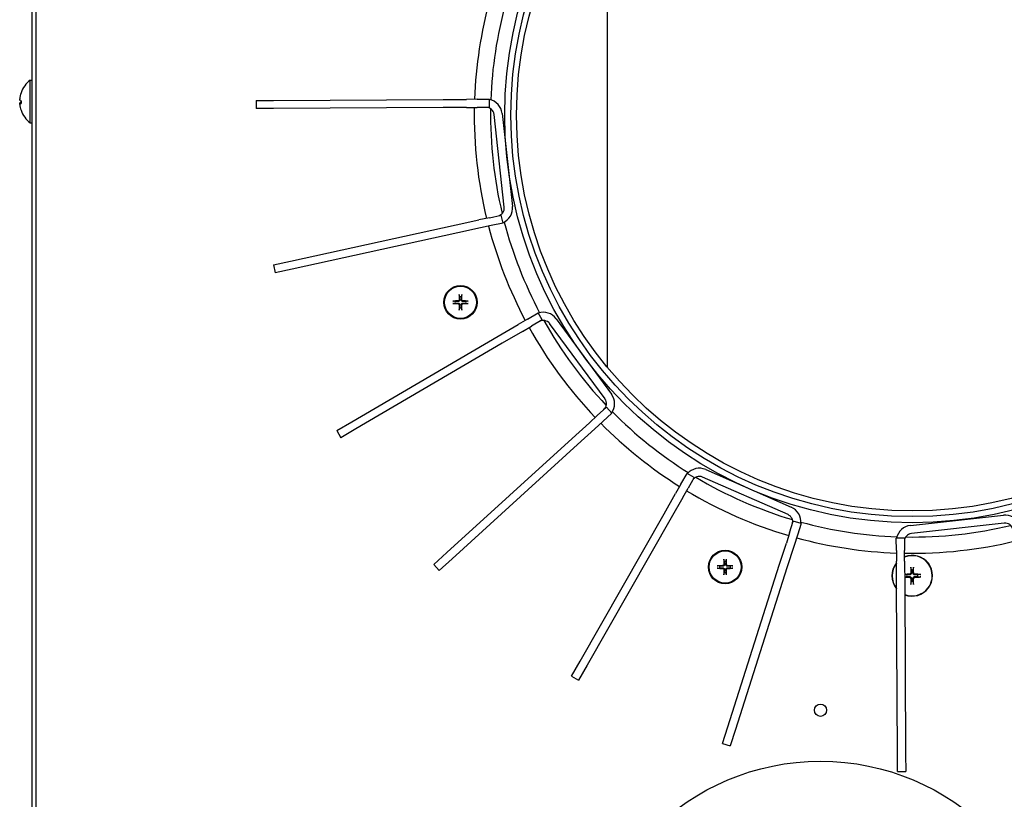
# Model space of a CAD drawing. Units: millimetres. Extents: x -2202 to 5066, y -591 to 2617.
# Drawn here: x -1213 to -971, y -297 to -106 of the extents above; entities that cross this region are included whole.
import ezdxf

# ---------------------------------------------------------------- set-up
doc = ezdxf.new("R2010")
doc.units = ezdxf.units.MM

msp = doc.modelspace()

# ---------------------------------------------------------------- linework, layer by layer
for p, q in [((-1209.63, -554.08), (-1209.63, 84.41)), ((-1208.63, -533.58), (-1208.63, 83.82)), ((-1068.48, -67.22), (-1068.48, -190.93)), ((-1210.12, -120.54), (-1209.63, -120.49)), ((-1210.12, -130.95), (-1210.12, -120.54)), ((-1212.37, -123.64), (-1212.37, -123.67)), ((-1212.37, -125.59), (-1212.37, -126.19)), ((-1154.67, -125.49), (-1150.41, -125.46)), ((-1154.67, -125.49), (-1154.66, -127.49)), ((-1150.41, -125.46), (-1108.79, -125.24)), ((-1108.79, -125.24), (-1103.05, -125.21)), ((-1100.41, -125.19), (-1103.05, -125.21)), ((-1100.41, -125.19), (-1097.41, -125.18)), ((-1097.4, -127.18), (-1097.41, -125.18)), ((-1212.69, -126.16), (-1212.37, -126.14)), ((-1150.4, -127.46), (-1154.66, -127.49)), ((-1108.78, -127.24), (-1150.4, -127.46)), ((-1103.04, -127.21), (-1108.78, -127.24)), ((-1103.04, -127.21), (-1100.4, -127.19)), ((-1097.4, -127.18), (-1100.4, -127.19)), ((-1093.75, -151.69), (-1096.27, -128.89)), ((-1094.29, -128.67), (-1091.77, -151.47)), ((-1210.12, -130.95), (-1209.63, -130.99)), ((-1097.41, -154.25), (-1099.99, -154.81)), ((-1097.41, -154.25), (-1094.48, -153.61)), ((-1094.05, -155.56), (-1094.48, -153.61)), ((-1146.26, -164.91), (-1105.59, -156.03)), ((-1105.59, -156.03), (-1099.99, -154.81)), ((-1099.56, -156.76), (-1105.17, -157.99)), ((-1096.99, -156.2), (-1099.56, -156.76)), ((-1094.05, -155.56), (-1096.99, -156.2)), ((-1105.17, -157.99), (-1145.83, -166.86)), ((-1150.42, -165.82), (-1146.26, -164.91)), ((-1150.42, -165.82), (-1150, -167.77)), ((-1145.83, -166.86), (-1150, -167.77)), ((-1104.8, -173.24), (-1104.73, -173.65)), ((-1104.27, -173.65), (-1104.2, -173.24)), ((-1105.84, -174.77), (-1106.25, -174.7)), ((-1106.25, -175.3), (-1105.84, -175.23)), ((-1104.73, -176.34), (-1104.8, -176.75)), ((-1104.2, -176.75), (-1104.27, -176.34)), ((-1102.74, -174.7), (-1103.15, -174.77)), ((-1103.15, -175.23), (-1102.74, -175.3)), ((-1088.05, -179.1), (-1085.46, -177.59)), ((-1084.45, -179.32), (-1085.46, -177.59)), ((-1095.28, -183.33), (-1090.33, -180.43)), ((-1088.05, -179.1), (-1090.33, -180.43)), ((-1089.32, -182.16), (-1087.04, -180.83)), ((-1084.45, -179.32), (-1087.04, -180.83)), ((-1069.03, -198.72), (-1082.62, -180.24)), ((-1081.01, -179.05), (-1067.42, -197.54)), ((-1131.21, -204.34), (-1095.28, -183.33)), ((-1089.32, -182.16), (-1094.27, -185.06)), ((-1094.27, -185.06), (-1130.2, -206.06)), ((-1070.92, -202.77), (-1072.87, -204.54)), ((-1070.92, -202.77), (-1068.7, -200.75)), ((-1067.36, -202.23), (-1069.58, -204.24)), ((-1067.36, -202.23), (-1068.7, -200.75)), ((-1134.89, -206.49), (-1131.21, -204.34)), ((-1077.11, -208.4), (-1072.87, -204.54)), ((-1069.58, -204.24), (-1071.53, -206.02)), ((-1134.89, -206.49), (-1133.88, -208.22)), ((-1130.2, -206.06), (-1133.88, -208.22)), ((-1071.53, -206.02), (-1075.77, -209.88)), ((-1107.89, -236.42), (-1077.11, -208.4)), ((-1075.77, -209.88), (-1106.55, -237.9)), ((-1050.39, -219.61), (-1048.9, -217)), ((-1047.16, -218), (-1048.9, -217)), ((-1044.31, -216.04), (-1023.31, -225.26)), ((-1050.39, -219.61), (-1051.69, -221.9)), ((-1047.16, -218), (-1048.65, -220.6)), ((-1024.11, -227.09), (-1045.12, -217.87)), ((-1054.54, -226.88), (-1051.69, -221.9)), ((-1049.96, -222.89), (-1048.65, -220.6)), ((-1049.96, -222.89), (-1052.8, -227.87)), ((-1075.15, -263.04), (-1054.54, -226.88)), ((-1052.8, -227.87), (-1073.41, -264.03)), ((-1023.72, -231.54), (-1022.81, -228.68)), ((-1020.91, -229.29), (-1022.81, -228.68)), ((-1020.91, -229.29), (-1021.82, -232.15)), ((-994.04, -229.73), (-971.24, -227.21)), ((-971.02, -229.2), (-993.82, -231.72)), ((-1023.72, -231.54), (-1024.52, -234.05)), ((-1026.27, -239.52), (-1024.52, -234.05)), ((-1021.82, -232.15), (-1022.62, -234.66)), ((-995.53, -232.85), (-997.53, -232.86)), ((-997.52, -235.86), (-997.53, -232.86)), ((-995.53, -232.85), (-995.52, -235.85)), ((-1111.05, -239.29), (-1107.89, -236.42)), ((-1022.62, -234.66), (-1024.36, -240.12)), ((-997.52, -235.86), (-997.5, -238.5)), ((-995.5, -238.49), (-995.52, -235.85)), ((-1106.55, -237.9), (-1109.7, -240.77)), ((-1039.86, -238.19), (-1039.79, -238.6)), ((-1039.32, -238.6), (-1039.25, -238.19)), ((-997.47, -244.23), (-997.5, -238.5)), ((-995.5, -238.49), (-995.47, -244.22)), ((-1111.05, -239.29), (-1109.7, -240.77)), ((-1040.9, -239.71), (-1041.31, -239.64)), ((-1041.31, -240.24), (-1040.9, -240.17)), ((-1039.79, -241.29), (-1039.86, -241.7)), ((-1039.25, -241.7), (-1039.32, -241.29)), ((-1038.91, -279.17), (-1026.27, -239.52)), ((-1037.8, -239.64), (-1038.21, -239.71)), ((-1038.21, -240.17), (-1037.8, -240.24)), ((-1024.36, -240.12), (-1037.01, -279.78)), ((-993.93, -240.11), (-993.84, -240.73)), ((-993.42, -240.73), (-993.33, -240.11)), ((-994.98, -241.87), (-995.49, -241.79)), ((-995.48, -242.36), (-994.98, -242.29)), ((-993.84, -243.43), (-993.93, -244.04)), ((-993.33, -244.04), (-993.42, -243.43)), ((-991.67, -241.78), (-992.28, -241.87)), ((-992.28, -242.29), (-991.67, -242.38)), ((-997.25, -285.85), (-997.47, -244.23)), ((-995.47, -244.22), (-995.25, -285.84)), ((-1077.26, -266.75), (-1075.15, -263.04)), ((-1073.41, -264.03), (-1075.53, -267.74)), ((-1077.26, -266.75), (-1075.53, -267.74)), ((-1040.21, -283.23), (-1038.91, -279.17)), ((-1037.01, -279.78), (-1038.3, -283.84)), ((-1040.21, -283.23), (-1038.3, -283.84)), ((-997.22, -290.12), (-997.25, -285.85)), ((-995.25, -285.84), (-995.22, -290.11)), ((-997.22, -290.12), (-995.22, -290.11))]:
    msp.add_line(p, q)
for centre, radius in [((-993.63, -129.08), 100), ((-993.63, -129.08), 98.5), ((-993.63, -129.08), 97.1), ((-1104.5, -175), 4.1), ((-1104.5, -175), 3.94), ((-1039.55, -239.94), 4.1), ((-1039.55, -239.94), 3.94), ((-1016.13, -275.08), 1.5), ((-1016.13, -346.08), 58.5)]:
    msp.add_circle(centre, radius)
for centre, radius, start, end in [((-993.63, -129.08), 107.5, 164.6915, 177.9306), ((-993.63, -129.08), 103.5, 164.6899, 177.9322), ((-1206.23, -125.74), 6.5, 126.7657, 160.7119), ((-1212.24, -123.64), 0.132, 160.7119, 180), ((-1098.18, -129.1), 3.92, 6.3111, 78.6877), ((-1212.24, -127.85), 0.132, 189.9149, 199.2881), ((-1206.23, -125.74), 6.5, 199.2881, 233.2343), ((-993.63, -129.08), 107.5, 178.9971, 193.625), ((-1098.18, -129.1), 1.92, 6.3111, 90.3111), ((-993.63, -129.08), 103.5, 179.1274, 193.4947), ((-1095.66, -151.9), 1.92, 282.3111, 6.3111), ((-1095.66, -151.9), 3.92, 293.9344, 6.3111), ((-993.63, -129.08), 107.5, 194.6915, 207.9306), ((-993.63, -129.08), 103.5, 194.6899, 207.9322), ((-1104.5, -175), 1.36, 80.2479, 99.7521), ((-1104.5, -175), 1.36, 170.2479, 189.7521), ((-1104.5, -175), 1.36, 260.2479, 279.7521), ((-1104.5, -175), 1.36, 350.2479, 9.7521), ((-1084.16, -181.37), 3.92, 36.3111, 108.6877), ((-993.63, -129.08), 107.5, 208.9971, 223.625), ((-1084.16, -181.37), 1.92, 36.3111, 120.3111), ((-993.63, -129.08), 103.5, 209.1274, 223.4947), ((-1070.58, -199.86), 3.92, 323.9344, 36.3111), ((-1070.58, -199.86), 1.92, 312.3111, 36.3111), ((-993.63, -129.08), 103.5, 224.6899, 237.9322), ((-993.63, -129.08), 107.5, 224.6915, 237.9306), ((-1045.89, -219.63), 3.92, 66.3111, 138.6877), ((-1045.89, -219.63), 1.92, 66.3111, 150.3111), ((-993.63, -129.08), 103.5, 239.1274, 253.4947), ((-993.63, -129.08), 107.5, 238.9971, 253.625), ((-1024.88, -228.85), 1.92, 342.3111, 66.3111), ((-1024.88, -228.85), 3.92, 353.9344, 66.3111), ((-993.63, -129.08), 103.5, 254.6899, 267.9322), ((-970.81, -231.11), 3.92, 23.9344, 96.3111), ((-970.81, -231.11), 1.92, 12.3111, 96.3111), ((-993.61, -233.63), 3.92, 96.3111, 168.6877), ((-993.61, -233.63), 1.92, 96.3111, 180.3111), ((-993.63, -129.08), 103.5, 269.1274, 283.4947), ((-993.63, -129.08), 107.5, 254.6915, 267.9306), ((-993.63, -129.08), 107.5, 268.9971, 283.625), ((-1039.55, -239.94), 1.36, 80.2479, 99.7521), ((-993.63, -242.08), 5, 140.6921, 219.9301), ((-993.63, -242.08), 4.93, 141.7364, 218.8857), ((-993.63, -242.08), 5, 248.5768, 112.0453), ((-993.63, -242.08), 4.93, 248.2356, 112.3865), ((-1039.55, -239.94), 1.36, 170.2479, 189.7521), ((-1039.55, -239.94), 1.36, 260.2479, 279.7521), ((-1039.55, -239.94), 1.36, 350.2479, 9.7521), ((-993.63, -242.08), 1.37, 81.152, 98.848), ((-993.63, -242.08), 1.37, 171.152, 188.848), ((-993.63, -242.08), 1.37, 261.152, 278.848), ((-993.63, -242.08), 1.37, 351.152, 8.848)]:
    msp.add_arc(centre, radius, start, end)
for centre, major_axis, ratio, start_param, end_param in [((-1206.25, -125.76), (-4.95, 4.2), 0.990885, 0.370114, 0.597653), ((-1206.25, -125.74), (2.65, 5.93), 0.995436, 1.660531, 1.890661), ((-1206.25, -125.91), (-6.47, 0.57), 0.102717, 0.110494, 0.340624), ((-1206.25, -125.58), (-6.47, -0.57), 0.102717, 5.946096, 6.172691), ((-1206.25, -125.58), (-6.47, -0.57), 0.038882, 0.098055, 0.328185), ((-1206.25, -125.73), (-4.95, -4.2), 0.990885, 5.685532, 5.915662), ((-1104.23, -175), (-0.05, -6.99), 0.087156, 4.436073, 4.627924), ((-1104.77, -175), (-0.05, 6.99), 0.087156, 4.796854, 4.988705), ((-1104.5, -175.27), (-6.99, -0.05), 0.087156, 4.796854, 4.988705), ((-1104.5, -174.73), (6.99, -0.05), 0.087156, 4.436073, 4.627924), ((-1104.23, -175), (0.05, -6.99), 0.087156, 4.796854, 4.988705), ((-1104.77, -175), (0.05, 6.99), 0.087156, 4.436073, 4.627924), ((-1104.5, -175.27), (-6.99, 0.05), 0.087156, 4.436073, 4.627924), ((-1104.5, -174.73), (6.99, 0.05), 0.087156, 4.796854, 4.988705), ((-1039.29, -239.94), (-0.05, -6.99), 0.087156, 4.436073, 4.627924), ((-1039.82, -239.94), (-0.05, 6.99), 0.087156, 4.796854, 4.988705), ((-1039.55, -240.21), (-6.99, -0.05), 0.087156, 4.796854, 4.988705), ((-1039.55, -239.68), (6.99, -0.05), 0.087156, 4.436073, 4.627924), ((-1039.29, -239.94), (0.05, -6.99), 0.087156, 4.796854, 4.988705), ((-1039.82, -239.94), (0.05, 6.99), 0.087156, 4.436073, 4.627924), ((-1039.56, -240.21), (-6.99, 0.05), 0.087156, 4.436073, 4.627924), ((-1039.56, -239.68), (6.99, 0.05), 0.087156, 4.796854, 4.988705), ((-993.46, -242.08), (-0.21, -6.49), 0.087156, 4.3808, 4.610929), ((-993.8, -242.08), (-0.21, 6.49), 0.087156, 4.813849, 5.043978), ((-993.63, -242.24), (-6.49, -0.21), 0.087156, 4.813849, 4.999833), ((-993.63, -241.91), (6.49, -0.21), 0.087156, 4.425497, 4.610929), ((-993.46, -242.07), (0.21, -6.49), 0.087156, 4.813849, 5.043978), ((-993.8, -242.07), (0.21, 6.49), 0.087156, 4.3808, 4.610929), ((-993.64, -242.24), (-6.49, 0.21), 0.087156, 4.3808, 4.610929), ((-993.64, -241.91), (6.49, 0.21), 0.087156, 4.813849, 5.043978)]:
    msp.add_ellipse(centre, major_axis=major_axis, ratio=ratio, start_param=start_param, end_param=end_param)
for points, knots in [([(-1212.69, -125.05), (-1212.69, -125.09), (-1212.69, -125.13), (-1212.7, -125.2), (-1212.7, -125.23), (-1212.7, -125.26), (-1212.7, -125.27), (-1212.7, -125.28)], [0, 0, 0, 0, 0.01152008, 0.01152008, 0.02304016, 0.02304016, 0.02672365, 0.02672365, 0.02672365, 0.02672365]), ([(-1212.69, -125.42), (-1212.69, -125.41), (-1212.69, -125.4), (-1212.7, -125.36), (-1212.7, -125.34), (-1212.7, -125.28), (-1212.7, -125.24), (-1212.69, -125.17), (-1212.69, -125.13), (-1212.69, -125.1)], [0, 0, 0, 0, 0.01152008, 0.01152008, 0.02304016, 0.02304016, 0.03457302, 0.03457302, 0.04414861, 0.04414861, 0.04414861, 0.04414861]), ([(-1212.69, -126.07), (-1212.69, -126.07), (-1212.69, -126.09), (-1212.7, -126.12), (-1212.7, -126.15), (-1212.7, -126.19), (-1212.7, -126.2), (-1212.7, -126.21)], [0, 0, 0, 0, 0.01152008, 0.01152008, 0.02304016, 0.02304016, 0.02672365, 0.02672365, 0.02672365, 0.02672365]), ([(-1212.69, -126.44), (-1212.69, -126.4), (-1212.69, -126.36), (-1212.7, -126.29), (-1212.7, -126.26), (-1212.7, -126.21), (-1212.7, -126.19), (-1212.69, -126.17), (-1212.69, -126.16), (-1212.69, -126.16)], [0, 0, 0, 0, 0.01152008, 0.01152008, 0.02304016, 0.02304016, 0.03457302, 0.03457302, 0.04414861, 0.04414861, 0.04414861, 0.04414861]), ([(-1104.8, -173.24), (-1104.8, -173.24), (-1104.8, -173.23), (-1104.8, -173.21), (-1104.8, -173.19), (-1104.8, -173.16), (-1104.8, -173.14), (-1104.8, -173.11), (-1104.8, -173.1), (-1104.8, -173.09)], [0.04522004, 0.04522004, 0.04522004, 0.04522004, 0.04918752, 0.04918752, 0.05409675, 0.05409675, 0.05906966, 0.05906966, 0.06258511, 0.06258511, 0.06258511, 0.06258511]), ([(-1104.19, -173.09), (-1104.19, -173.1), (-1104.19, -173.11), (-1104.19, -173.14), (-1104.19, -173.16), (-1104.19, -173.19), (-1104.19, -173.21), (-1104.19, -173.23), (-1104.2, -173.24), (-1104.2, -173.24)], [0.01628951, 0.01628951, 0.01628951, 0.01628951, 0.01980496, 0.01980496, 0.02477787, 0.02477787, 0.0296871, 0.0296871, 0.03365458, 0.03365458, 0.03365458, 0.03365458]), ([(-1106.41, -174.69), (-1106.4, -174.69), (-1106.38, -174.69), (-1106.35, -174.69), (-1106.33, -174.69), (-1106.3, -174.69), (-1106.29, -174.69), (-1106.27, -174.7), (-1106.26, -174.7), (-1106.25, -174.7)], [0.01628951, 0.01628951, 0.01628951, 0.01628951, 0.01980496, 0.01980496, 0.02477787, 0.02477787, 0.0296871, 0.0296871, 0.03365458, 0.03365458, 0.03365458, 0.03365458]), ([(-1106.25, -175.3), (-1106.26, -175.3), (-1106.27, -175.3), (-1106.29, -175.3), (-1106.3, -175.31), (-1106.33, -175.31), (-1106.35, -175.31), (-1106.38, -175.31), (-1106.4, -175.31), (-1106.41, -175.31)], [0.04522004, 0.04522004, 0.04522004, 0.04522004, 0.04918752, 0.04918752, 0.05409675, 0.05409675, 0.05906966, 0.05906966, 0.06258511, 0.06258511, 0.06258511, 0.06258511]), ([(-1104.83, -174.41), (-1104.83, -174.44), (-1104.84, -174.47), (-1104.87, -174.54), (-1104.89, -174.57), (-1104.93, -174.61), (-1104.96, -174.63), (-1105.03, -174.66), (-1105.06, -174.66), (-1105.09, -174.66)], [0, 0, 0, 0, 0.00971317, 0.00971317, 0.01942635, 0.01942635, 0.0291411, 0.0291411, 0.03850924, 0.03850924, 0.03850924, 0.03850924]), ([(-1104.7, -174.41), (-1104.7, -174.45), (-1104.7, -174.48), (-1104.72, -174.55), (-1104.73, -174.58), (-1104.76, -174.64), (-1104.79, -174.67), (-1104.83, -174.71), (-1104.86, -174.73), (-1104.92, -174.77), (-1104.95, -174.78), (-1105.01, -174.79), (-1105.05, -174.8), (-1105.09, -174.8)], [0.17076012, 0.17076012, 0.17076012, 0.17076012, 0.18261224, 0.18261224, 0.19229118, 0.19229118, 0.20197011, 0.20197011, 0.21164905, 0.21164905, 0.22132798, 0.22132798, 0.2331801, 0.2331801, 0.2331801, 0.2331801]), ([(-1105.09, -175.2), (-1105.05, -175.2), (-1105.01, -175.2), (-1104.95, -175.22), (-1104.92, -175.23), (-1104.86, -175.27), (-1104.83, -175.29), (-1104.79, -175.33), (-1104.76, -175.36), (-1104.73, -175.42), (-1104.72, -175.45), (-1104.7, -175.51), (-1104.7, -175.55), (-1104.7, -175.59)], [0.17076012, 0.17076012, 0.17076012, 0.17076012, 0.18261224, 0.18261224, 0.19229118, 0.19229118, 0.20197011, 0.20197011, 0.21164905, 0.21164905, 0.22132798, 0.22132798, 0.2331801, 0.2331801, 0.2331801, 0.2331801]), ([(-1105.09, -175.34), (-1105.06, -175.34), (-1105.02, -175.34), (-1104.96, -175.37), (-1104.93, -175.39), (-1104.89, -175.44), (-1104.87, -175.46), (-1104.84, -175.53), (-1104.83, -175.56), (-1104.83, -175.59)], [0, 0, 0, 0, 0.00971317, 0.00971317, 0.01942635, 0.01942635, 0.0291411, 0.0291411, 0.03850924, 0.03850924, 0.03850924, 0.03850924]), ([(-1103.91, -174.8), (-1103.94, -174.8), (-1103.98, -174.79), (-1104.05, -174.78), (-1104.08, -174.77), (-1104.14, -174.73), (-1104.16, -174.71), (-1104.21, -174.67), (-1104.23, -174.64), (-1104.26, -174.58), (-1104.28, -174.55), (-1104.29, -174.48), (-1104.3, -174.45), (-1104.3, -174.41)], [0.17076012, 0.17076012, 0.17076012, 0.17076012, 0.18261224, 0.18261224, 0.19229118, 0.19229118, 0.20197011, 0.20197011, 0.21164905, 0.21164905, 0.22132798, 0.22132798, 0.2331801, 0.2331801, 0.2331801, 0.2331801]), ([(-1104.3, -175.59), (-1104.3, -175.55), (-1104.29, -175.51), (-1104.28, -175.45), (-1104.26, -175.42), (-1104.23, -175.36), (-1104.21, -175.33), (-1104.16, -175.29), (-1104.14, -175.27), (-1104.08, -175.23), (-1104.05, -175.22), (-1103.98, -175.2), (-1103.94, -175.2), (-1103.91, -175.2)], [0.17076012, 0.17076012, 0.17076012, 0.17076012, 0.18261224, 0.18261224, 0.19229118, 0.19229118, 0.20197011, 0.20197011, 0.21164905, 0.21164905, 0.22132798, 0.22132798, 0.2331801, 0.2331801, 0.2331801, 0.2331801]), ([(-1103.91, -174.66), (-1103.94, -174.66), (-1103.97, -174.66), (-1104.04, -174.63), (-1104.06, -174.61), (-1104.11, -174.56), (-1104.13, -174.53), (-1104.15, -174.47), (-1104.16, -174.44), (-1104.16, -174.41)], [0, 0, 0, 0, 0.00971317, 0.00971317, 0.01942635, 0.01942635, 0.0291411, 0.0291411, 0.03850924, 0.03850924, 0.03850924, 0.03850924]), ([(-1104.16, -175.59), (-1104.16, -175.56), (-1104.15, -175.52), (-1104.13, -175.46), (-1104.11, -175.43), (-1104.06, -175.39), (-1104.03, -175.37), (-1103.97, -175.34), (-1103.94, -175.34), (-1103.91, -175.34)], [0, 0, 0, 0, 0.00971317, 0.00971317, 0.01942635, 0.01942635, 0.0291411, 0.0291411, 0.03850924, 0.03850924, 0.03850924, 0.03850924]), ([(-1102.74, -174.7), (-1102.74, -174.7), (-1102.73, -174.7), (-1102.71, -174.69), (-1102.69, -174.69), (-1102.66, -174.69), (-1102.64, -174.69), (-1102.61, -174.69), (-1102.6, -174.69), (-1102.59, -174.69)], [0.04522004, 0.04522004, 0.04522004, 0.04522004, 0.04918752, 0.04918752, 0.05409675, 0.05409675, 0.05906966, 0.05906966, 0.06258511, 0.06258511, 0.06258511, 0.06258511]), ([(-1102.59, -175.31), (-1102.6, -175.31), (-1102.61, -175.31), (-1102.64, -175.31), (-1102.66, -175.31), (-1102.69, -175.31), (-1102.71, -175.3), (-1102.73, -175.3), (-1102.74, -175.3), (-1102.74, -175.3)], [0.01628951, 0.01628951, 0.01628951, 0.01628951, 0.01980496, 0.01980496, 0.02477787, 0.02477787, 0.0296871, 0.0296871, 0.03365458, 0.03365458, 0.03365458, 0.03365458]), ([(-1104.8, -176.91), (-1104.8, -176.9), (-1104.8, -176.88), (-1104.8, -176.86), (-1104.8, -176.84), (-1104.8, -176.81), (-1104.8, -176.79), (-1104.8, -176.77), (-1104.8, -176.76), (-1104.8, -176.75)], [0.01628951, 0.01628951, 0.01628951, 0.01628951, 0.01980496, 0.01980496, 0.02477787, 0.02477787, 0.0296871, 0.0296871, 0.03365458, 0.03365458, 0.03365458, 0.03365458]), ([(-1104.2, -176.75), (-1104.2, -176.76), (-1104.19, -176.77), (-1104.19, -176.79), (-1104.19, -176.81), (-1104.19, -176.84), (-1104.19, -176.86), (-1104.19, -176.88), (-1104.19, -176.9), (-1104.19, -176.91)], [0.04522004, 0.04522004, 0.04522004, 0.04522004, 0.04918752, 0.04918752, 0.05409675, 0.05409675, 0.05906966, 0.05906966, 0.06258511, 0.06258511, 0.06258511, 0.06258511]), ([(-1039.86, -238.19), (-1039.86, -238.18), (-1039.86, -238.17), (-1039.86, -238.15), (-1039.86, -238.14), (-1039.86, -238.11), (-1039.86, -238.09), (-1039.86, -238.06), (-1039.86, -238.04), (-1039.86, -238.03)], [0.04522004, 0.04522004, 0.04522004, 0.04522004, 0.04918752, 0.04918752, 0.05409675, 0.05409675, 0.05906966, 0.05906966, 0.06258511, 0.06258511, 0.06258511, 0.06258511]), ([(-1039.25, -238.03), (-1039.25, -238.04), (-1039.25, -238.06), (-1039.25, -238.09), (-1039.25, -238.11), (-1039.25, -238.14), (-1039.25, -238.15), (-1039.25, -238.17), (-1039.25, -238.18), (-1039.25, -238.19)], [0.01628951, 0.01628951, 0.01628951, 0.01628951, 0.01980496, 0.01980496, 0.02477787, 0.02477787, 0.0296871, 0.0296871, 0.03365458, 0.03365458, 0.03365458, 0.03365458]), ([(-1041.46, -239.64), (-1041.45, -239.64), (-1041.44, -239.64), (-1041.41, -239.64), (-1041.39, -239.64), (-1041.36, -239.64), (-1041.34, -239.64), (-1041.32, -239.64), (-1041.31, -239.64), (-1041.31, -239.64)], [0.01628951, 0.01628951, 0.01628951, 0.01628951, 0.01980496, 0.01980496, 0.02477787, 0.02477787, 0.0296871, 0.0296871, 0.03365458, 0.03365458, 0.03365458, 0.03365458]), ([(-1041.31, -240.24), (-1041.31, -240.25), (-1041.32, -240.25), (-1041.34, -240.25), (-1041.36, -240.25), (-1041.39, -240.25), (-1041.41, -240.25), (-1041.44, -240.25), (-1041.45, -240.25), (-1041.46, -240.25)], [0.04522004, 0.04522004, 0.04522004, 0.04522004, 0.04918752, 0.04918752, 0.05409675, 0.05409675, 0.05906966, 0.05906966, 0.06258511, 0.06258511, 0.06258511, 0.06258511]), ([(-1039.89, -239.35), (-1039.89, -239.38), (-1039.9, -239.42), (-1039.92, -239.48), (-1039.94, -239.51), (-1039.99, -239.55), (-1040.02, -239.57), (-1040.08, -239.6), (-1040.12, -239.61), (-1040.15, -239.61)], [0, 0, 0, 0, 0.00971317, 0.00971317, 0.01942635, 0.01942635, 0.0291411, 0.0291411, 0.03850924, 0.03850924, 0.03850924, 0.03850924]), ([(-1039.76, -239.35), (-1039.75, -239.39), (-1039.76, -239.43), (-1039.78, -239.49), (-1039.79, -239.52), (-1039.82, -239.58), (-1039.84, -239.61), (-1039.89, -239.65), (-1039.92, -239.68), (-1039.97, -239.71), (-1040, -239.72), (-1040.07, -239.74), (-1040.11, -239.74), (-1040.15, -239.74)], [0.17076012, 0.17076012, 0.17076012, 0.17076012, 0.18261224, 0.18261224, 0.19229118, 0.19229118, 0.20197011, 0.20197011, 0.21164905, 0.21164905, 0.22132798, 0.22132798, 0.2331801, 0.2331801, 0.2331801, 0.2331801]), ([(-1040.15, -240.14), (-1040.11, -240.14), (-1040.07, -240.15), (-1040, -240.16), (-1039.97, -240.18), (-1039.92, -240.21), (-1039.89, -240.23), (-1039.84, -240.28), (-1039.82, -240.3), (-1039.79, -240.36), (-1039.78, -240.39), (-1039.76, -240.46), (-1039.75, -240.5), (-1039.76, -240.53)], [0.17076012, 0.17076012, 0.17076012, 0.17076012, 0.18261224, 0.18261224, 0.19229118, 0.19229118, 0.20197011, 0.20197011, 0.21164905, 0.21164905, 0.22132798, 0.22132798, 0.2331801, 0.2331801, 0.2331801, 0.2331801]), ([(-1040.15, -240.28), (-1040.11, -240.28), (-1040.08, -240.29), (-1040.02, -240.31), (-1039.99, -240.33), (-1039.94, -240.38), (-1039.92, -240.41), (-1039.9, -240.47), (-1039.89, -240.5), (-1039.89, -240.54)], [0, 0, 0, 0, 0.00971317, 0.00971317, 0.01942635, 0.01942635, 0.0291411, 0.0291411, 0.03850924, 0.03850924, 0.03850924, 0.03850924]), ([(-1038.96, -239.74), (-1039, -239.74), (-1039.04, -239.74), (-1039.1, -239.72), (-1039.13, -239.71), (-1039.19, -239.68), (-1039.22, -239.65), (-1039.27, -239.61), (-1039.29, -239.58), (-1039.32, -239.52), (-1039.33, -239.49), (-1039.35, -239.43), (-1039.35, -239.39), (-1039.35, -239.35)], [0.17076012, 0.17076012, 0.17076012, 0.17076012, 0.18261224, 0.18261224, 0.19229118, 0.19229118, 0.20197011, 0.20197011, 0.21164905, 0.21164905, 0.22132798, 0.22132798, 0.2331801, 0.2331801, 0.2331801, 0.2331801]), ([(-1039.35, -240.53), (-1039.35, -240.5), (-1039.35, -240.46), (-1039.33, -240.39), (-1039.32, -240.36), (-1039.29, -240.3), (-1039.27, -240.28), (-1039.22, -240.23), (-1039.19, -240.21), (-1039.13, -240.18), (-1039.1, -240.16), (-1039.04, -240.15), (-1039, -240.14), (-1038.96, -240.14)], [0.17076012, 0.17076012, 0.17076012, 0.17076012, 0.18261224, 0.18261224, 0.19229118, 0.19229118, 0.20197011, 0.20197011, 0.21164905, 0.21164905, 0.22132798, 0.22132798, 0.2331801, 0.2331801, 0.2331801, 0.2331801]), ([(-1038.96, -239.61), (-1038.99, -239.61), (-1039.03, -239.6), (-1039.09, -239.57), (-1039.12, -239.55), (-1039.17, -239.51), (-1039.19, -239.48), (-1039.21, -239.41), (-1039.22, -239.38), (-1039.22, -239.35)], [0, 0, 0, 0, 0.00971317, 0.00971317, 0.01942635, 0.01942635, 0.0291411, 0.0291411, 0.03850924, 0.03850924, 0.03850924, 0.03850924]), ([(-1039.22, -240.54), (-1039.22, -240.5), (-1039.21, -240.47), (-1039.18, -240.41), (-1039.16, -240.38), (-1039.12, -240.33), (-1039.09, -240.31), (-1039.03, -240.29), (-1038.99, -240.28), (-1038.96, -240.28)], [0, 0, 0, 0, 0.00971317, 0.00971317, 0.01942635, 0.01942635, 0.0291411, 0.0291411, 0.03850924, 0.03850924, 0.03850924, 0.03850924]), ([(-1037.8, -239.64), (-1037.79, -239.64), (-1037.78, -239.64), (-1037.76, -239.64), (-1037.75, -239.64), (-1037.72, -239.64), (-1037.7, -239.64), (-1037.67, -239.64), (-1037.66, -239.64), (-1037.64, -239.64)], [0.04522004, 0.04522004, 0.04522004, 0.04522004, 0.04918752, 0.04918752, 0.05409675, 0.05409675, 0.05906966, 0.05906966, 0.06258511, 0.06258511, 0.06258511, 0.06258511]), ([(-1037.64, -240.25), (-1037.66, -240.25), (-1037.67, -240.25), (-1037.7, -240.25), (-1037.72, -240.25), (-1037.75, -240.25), (-1037.76, -240.25), (-1037.78, -240.25), (-1037.79, -240.25), (-1037.8, -240.24)], [0.01628951, 0.01628951, 0.01628951, 0.01628951, 0.01980496, 0.01980496, 0.02477787, 0.02477787, 0.0296871, 0.0296871, 0.03365458, 0.03365458, 0.03365458, 0.03365458]), ([(-994.01, -241.41), (-994.01, -241.44), (-994.02, -241.49), (-994.05, -241.56), (-994.08, -241.59), (-994.13, -241.65), (-994.17, -241.67), (-994.24, -241.69), (-994.27, -241.7), (-994.3, -241.7)], [0, 0, 0, 0, 0.01152008, 0.01152008, 0.02304016, 0.02304016, 0.03457302, 0.03457302, 0.04414861, 0.04414861, 0.04414861, 0.04414861]), ([(-993.83, -241.41), (-993.83, -241.46), (-993.84, -241.5), (-993.86, -241.58), (-993.87, -241.62), (-993.91, -241.68), (-993.94, -241.72), (-993.99, -241.77), (-994.03, -241.8), (-994.09, -241.83), (-994.13, -241.85), (-994.21, -241.87), (-994.25, -241.88), (-994.3, -241.88)], [0.2117259, 0.2117259, 0.2117259, 0.2117259, 0.22587802, 0.22587802, 0.23726688, 0.23726688, 0.24865573, 0.24865573, 0.26004458, 0.26004458, 0.27143343, 0.27143343, 0.28558556, 0.28558556, 0.28558556, 0.28558556]), ([(-993.93, -240.11), (-993.93, -240.11), (-993.93, -240.1), (-993.93, -240.08), (-993.93, -240.06), (-993.93, -240.03), (-993.93, -240.01), (-993.93, -239.98), (-993.93, -239.96), (-993.93, -239.95)], [0.0452456, 0.0452456, 0.0452456, 0.0452456, 0.04921074, 0.04921074, 0.05412307, 0.05412307, 0.05910372, 0.05910372, 0.06333989, 0.06333989, 0.06333989, 0.06333989]), ([(-992.97, -241.88), (-993.01, -241.88), (-993.06, -241.87), (-993.13, -241.85), (-993.17, -241.83), (-993.24, -241.8), (-993.27, -241.77), (-993.33, -241.72), (-993.35, -241.68), (-993.39, -241.62), (-993.4, -241.58), (-993.43, -241.5), (-993.43, -241.46), (-993.43, -241.41)], [0.2117259, 0.2117259, 0.2117259, 0.2117259, 0.22587802, 0.22587802, 0.23726688, 0.23726688, 0.24865573, 0.24865573, 0.26004458, 0.26004458, 0.27143343, 0.27143343, 0.28558556, 0.28558556, 0.28558556, 0.28558556]), ([(-993.33, -239.95), (-993.33, -239.96), (-993.33, -239.98), (-993.33, -240.01), (-993.33, -240.03), (-993.33, -240.06), (-993.33, -240.08), (-993.33, -240.1), (-993.33, -240.11), (-993.33, -240.11)], [0.01558529, 0.01558529, 0.01558529, 0.01558529, 0.01982147, 0.01982147, 0.02480211, 0.02480211, 0.02971444, 0.02971444, 0.03367958, 0.03367958, 0.03367958, 0.03367958]), ([(-992.96, -241.7), (-993, -241.7), (-993.04, -241.69), (-993.11, -241.66), (-993.15, -241.63), (-993.2, -241.58), (-993.22, -241.54), (-993.25, -241.47), (-993.26, -241.44), (-993.26, -241.41)], [0, 0, 0, 0, 0.01152008, 0.01152008, 0.02304016, 0.02304016, 0.03457302, 0.03457302, 0.04414861, 0.04414861, 0.04414861, 0.04414861]), ([(-1039.86, -241.85), (-1039.86, -241.84), (-1039.86, -241.83), (-1039.86, -241.8), (-1039.86, -241.78), (-1039.86, -241.75), (-1039.86, -241.73), (-1039.86, -241.71), (-1039.86, -241.7), (-1039.86, -241.7)], [0.01628951, 0.01628951, 0.01628951, 0.01628951, 0.01980496, 0.01980496, 0.02477787, 0.02477787, 0.0296871, 0.0296871, 0.03365458, 0.03365458, 0.03365458, 0.03365458]), ([(-1039.25, -241.7), (-1039.25, -241.7), (-1039.25, -241.71), (-1039.25, -241.73), (-1039.25, -241.75), (-1039.25, -241.78), (-1039.25, -241.8), (-1039.25, -241.83), (-1039.25, -241.84), (-1039.25, -241.85)], [0.04522004, 0.04522004, 0.04522004, 0.04522004, 0.04918752, 0.04918752, 0.05409675, 0.05409675, 0.05906966, 0.05906966, 0.06258511, 0.06258511, 0.06258511, 0.06258511]), ([(-994.3, -242.28), (-994.25, -242.28), (-994.21, -242.28), (-994.13, -242.31), (-994.09, -242.32), (-994.03, -242.36), (-993.99, -242.38), (-993.94, -242.44), (-993.91, -242.47), (-993.87, -242.54), (-993.86, -242.57), (-993.84, -242.65), (-993.83, -242.7), (-993.83, -242.74)], [0.2117259, 0.2117259, 0.2117259, 0.2117259, 0.22587802, 0.22587802, 0.23726688, 0.23726688, 0.24865573, 0.24865573, 0.26004458, 0.26004458, 0.27143343, 0.27143343, 0.28558556, 0.28558556, 0.28558556, 0.28558556]), ([(-994.3, -242.45), (-994.26, -242.45), (-994.22, -242.46), (-994.15, -242.5), (-994.12, -242.52), (-994.06, -242.58), (-994.04, -242.61), (-994.01, -242.68), (-994.01, -242.72), (-994.01, -242.75)], [0, 0, 0, 0, 0.01152008, 0.01152008, 0.02304016, 0.02304016, 0.03457302, 0.03457302, 0.04414861, 0.04414861, 0.04414861, 0.04414861]), ([(-993.93, -244.2), (-993.93, -244.19), (-993.93, -244.17), (-993.93, -244.14), (-993.93, -244.12), (-993.93, -244.09), (-993.93, -244.08), (-993.93, -244.05), (-993.93, -244.05), (-993.93, -244.04)], [0.01558529, 0.01558529, 0.01558529, 0.01558529, 0.01982147, 0.01982147, 0.02480211, 0.02480211, 0.02971444, 0.02971444, 0.03367958, 0.03367958, 0.03367958, 0.03367958]), ([(-993.43, -242.74), (-993.43, -242.7), (-993.43, -242.65), (-993.4, -242.57), (-993.39, -242.54), (-993.35, -242.47), (-993.33, -242.44), (-993.27, -242.38), (-993.24, -242.36), (-993.17, -242.32), (-993.13, -242.31), (-993.06, -242.28), (-993.01, -242.28), (-992.97, -242.28)], [0.2117259, 0.2117259, 0.2117259, 0.2117259, 0.22587802, 0.22587802, 0.23726688, 0.23726688, 0.24865573, 0.24865573, 0.26004458, 0.26004458, 0.27143343, 0.27143343, 0.28558556, 0.28558556, 0.28558556, 0.28558556]), ([(-993.33, -244.04), (-993.33, -244.05), (-993.33, -244.05), (-993.33, -244.08), (-993.33, -244.09), (-993.33, -244.12), (-993.33, -244.14), (-993.33, -244.17), (-993.33, -244.19), (-993.33, -244.2)], [0.0452456, 0.0452456, 0.0452456, 0.0452456, 0.04921074, 0.04921074, 0.05412307, 0.05412307, 0.05910372, 0.05910372, 0.06333989, 0.06333989, 0.06333989, 0.06333989]), ([(-993.26, -242.75), (-993.26, -242.71), (-993.25, -242.67), (-993.21, -242.59), (-993.19, -242.56), (-993.13, -242.51), (-993.1, -242.49), (-993.03, -242.46), (-992.99, -242.45), (-992.96, -242.45)], [0, 0, 0, 0, 0.01152008, 0.01152008, 0.02304016, 0.02304016, 0.03457302, 0.03457302, 0.04414861, 0.04414861, 0.04414861, 0.04414861]), ([(-991.67, -241.78), (-991.66, -241.78), (-991.65, -241.78), (-991.63, -241.78), (-991.62, -241.77), (-991.59, -241.77), (-991.57, -241.77), (-991.54, -241.78), (-991.52, -241.78), (-991.51, -241.78)], [0.0452456, 0.0452456, 0.0452456, 0.0452456, 0.04921074, 0.04921074, 0.05412307, 0.05412307, 0.05910372, 0.05910372, 0.06333989, 0.06333989, 0.06333989, 0.06333989]), ([(-991.51, -242.38), (-991.52, -242.38), (-991.54, -242.38), (-991.57, -242.38), (-991.59, -242.38), (-991.62, -242.38), (-991.63, -242.38), (-991.65, -242.38), (-991.66, -242.38), (-991.67, -242.38)], [0.01558529, 0.01558529, 0.01558529, 0.01558529, 0.01982147, 0.01982147, 0.02480211, 0.02480211, 0.02971444, 0.02971444, 0.03367958, 0.03367958, 0.03367958, 0.03367958])]:
    msp.add_open_spline(points, degree=3, knots=knots)
msp.add_open_spline([(-1212.37, -126.19), (-1212.37, -126.19), (-1212.37, -126.19), (-1212.37, -126.19)], degree=3)
for points, weights in [([(-1104.73, -173.65), (-1104.71, -174.17), (-1104.7, -174.41)], [1, 1.50392110028, 1.93159008481]), ([(-1104.3, -174.41), (-1104.29, -174.17), (-1104.27, -173.65)], [1.93159008481, 1.50392110028, 1]), ([(-1105.09, -174.8), (-1105.32, -174.79), (-1105.84, -174.77)], [1.93159008481, 1.50392110028, 1]), ([(-1105.84, -175.23), (-1105.32, -175.21), (-1105.09, -175.2)], [1, 1.50392110028, 1.93159008481]), ([(-1104.7, -175.59), (-1104.71, -175.83), (-1104.73, -176.34)], [1.93159008481, 1.50392110028, 1]), ([(-1104.27, -176.34), (-1104.29, -175.83), (-1104.3, -175.59)], [1, 1.50392110028, 1.93159008481]), ([(-1103.15, -174.77), (-1103.67, -174.79), (-1103.91, -174.8)], [1, 1.50392110028, 1.93159008481]), ([(-1103.91, -175.2), (-1103.67, -175.21), (-1103.15, -175.23)], [1.93159008481, 1.50392110028, 1]), ([(-1039.79, -238.6), (-1039.76, -239.12), (-1039.76, -239.35)], [1, 1.50392110028, 1.93159008481]), ([(-1039.35, -239.35), (-1039.34, -239.12), (-1039.32, -238.6)], [1.93159008481, 1.50392110028, 1]), ([(-1040.15, -239.74), (-1040.38, -239.73), (-1040.9, -239.71)], [1.93159008481, 1.50392110028, 1]), ([(-1040.9, -240.17), (-1040.38, -240.15), (-1040.15, -240.14)], [1, 1.50392110028, 1.93159008481]), ([(-1039.76, -240.53), (-1039.76, -240.77), (-1039.79, -241.29)], [1.93159008481, 1.50392110028, 1]), ([(-1039.32, -241.29), (-1039.34, -240.77), (-1039.35, -240.53)], [1, 1.50392110028, 1.93159008481]), ([(-1038.21, -239.71), (-1038.73, -239.73), (-1038.96, -239.74)], [1, 1.50392110028, 1.93159008481]), ([(-1038.96, -240.14), (-1038.73, -240.15), (-1038.21, -240.17)], [1.93159008481, 1.50392110028, 1]), ([(-993.84, -240.73), (-993.84, -241.18), (-993.83, -241.41)], [1, 1.41037553118, 1.7658459966]), ([(-993.43, -241.41), (-993.43, -241.18), (-993.42, -240.73)], [1.7658459966, 1.41037553118, 1]), ([(-994.3, -241.88), (-994.53, -241.87), (-994.98, -241.87)], [1.7658459966, 1.41037553118, 1]), ([(-994.98, -242.29), (-994.53, -242.28), (-994.3, -242.28)], [1, 1.41037553118, 1.7658459966]), ([(-993.83, -242.74), (-993.84, -242.97), (-993.84, -243.43)], [1.7658459966, 1.41037553118, 1]), ([(-993.42, -243.43), (-993.43, -242.97), (-993.43, -242.74)], [1, 1.41037553118, 1.7658459966]), ([(-992.28, -241.87), (-992.74, -241.87), (-992.97, -241.88)], [1, 1.41037553118, 1.7658459966]), ([(-992.97, -242.28), (-992.74, -242.28), (-992.28, -242.29)], [1.7658459966, 1.41037553118, 1])]:
    msp.add_rational_spline(points, weights, degree=2)

doc.saveas('drawing.dxf')
